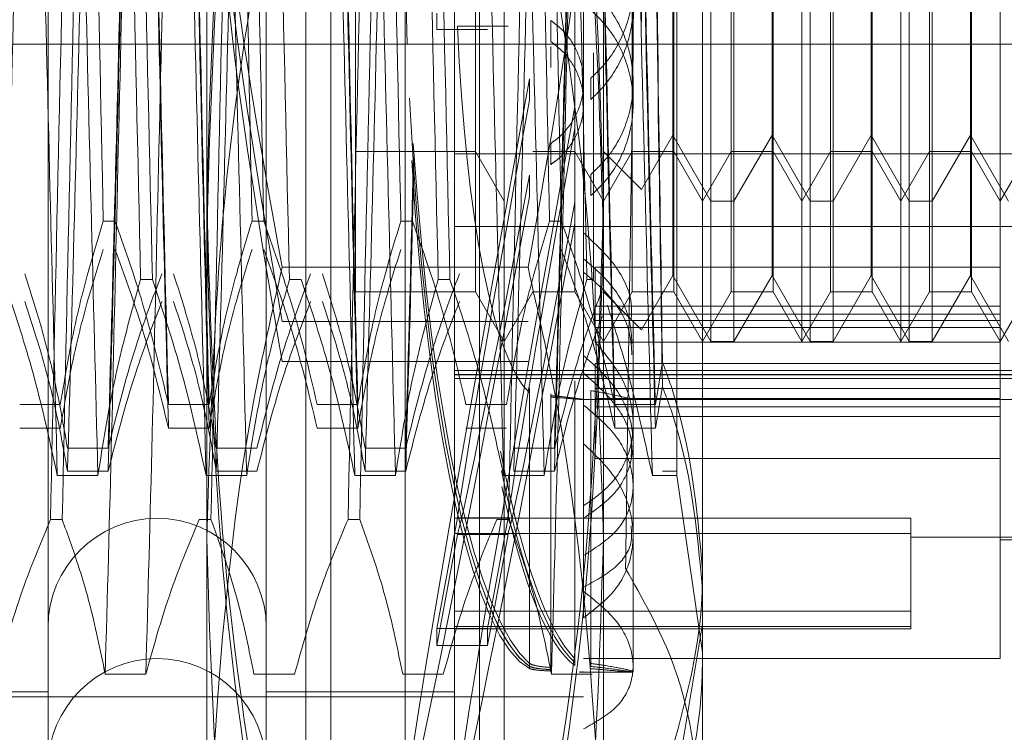
# Model space of a CAD drawing. Units: inches. Extents: x 0 to 23.4, y 0 to 16.5.
# Drawn here: x 11.7 to 11.7, y 5.3 to 5.3 of the extents above; entities that cross this region are included whole.
import ezdxf

# ---------------------------------------------------------------- set-up
doc = ezdxf.new("R2010")
doc.units = ezdxf.units.IN
doc.header["$MEASUREMENT"] = 0
doc.linetypes.add('HIDDEN', pattern=[0.075, 0.05, -0.025])

msp = doc.modelspace()

# ---------------------------------------------------------------- linework, layer by layer
at = {"color": 7, "linetype": 'HIDDEN', "lineweight": 0}
for p, q in [((11.668769, 5.132078), (11.668769, 11.486245)), ((11.677069, 5.132078), (11.677069, 11.486245)), ((11.678514, 5.132078), (11.678514, 11.486245)), ((11.681923, 5.262136), (11.681923, 5.356187)), ((11.677548, 5.282045), (11.677548, 5.352906)), ((11.678642, 5.265417), (11.678642, 5.352906)), ((11.685203, 5.265417), (11.685203, 5.352906)), ((11.686297, 5.352906), (11.686297, 5.282045)), ((11.666175, 5.343938), (11.666175, 5.274488)), ((11.675798, 5.343938), (11.675798, 5.274488)), ((11.68411, 5.343938), (11.68411, 5.274488)), ((11.695046, 5.343145), (11.695046, 5.282316)), ((11.689797, 5.333321), (11.689797, 5.291519)), ((11.673174, 5.272555), (11.673174, 5.33099)), ((11.690672, 5.33099), (11.690672, 5.272555)), ((11.695416, 5.296038), (11.695416, 5.322285)), ((11.696426, 5.322285), (11.696426, 5.310173)), ((11.69942, 5.296038), (11.69942, 5.322285)), ((11.69979, 5.296038), (11.69979, 5.322285)), ((11.7008, 5.322285), (11.7008, 5.310173)), ((11.703795, 5.296038), (11.703795, 5.322285)), ((11.704165, 5.296038), (11.704165, 5.322285)), ((11.705175, 5.322285), (11.705175, 5.310173)), ((11.708169, 5.29931), (11.708169, 5.322285)), ((11.692347, 5.310133), (11.692347, 5.321773)), ((11.679735, 5.320098), (11.679735, 5.298258)), ((11.685034, 5.320098), (11.685034, 5.298258)), ((11.689409, 5.320098), (11.689409, 5.298258)), ((11.691934, 5.298225), (11.691934, 5.320098)), ((11.693783, 5.320098), (11.693783, 5.298258)), ((11.696309, 5.298225), (11.696309, 5.320098)), ((11.698158, 5.320098), (11.698158, 5.298258)), ((11.700683, 5.298225), (11.700683, 5.320098)), ((11.702532, 5.320098), (11.702532, 5.298258)), ((11.705058, 5.298225), (11.705058, 5.320098)), ((11.706907, 5.320098), (11.706907, 5.298258)), ((11.693734, 5.309948), (11.693734, 5.319371)), ((11.698108, 5.309948), (11.698108, 5.319371)), ((11.702483, 5.309948), (11.702483, 5.319371)), ((11.706857, 5.309948), (11.706857, 5.319371)), ((11.693917, 5.290127), (11.693917, 5.31862)), ((11.683331, 5.310522), (11.683331, 5.309809)), ((11.688346, 5.310204), (11.688346, 5.309272)), ((11.683331, 5.309809), (11.685555, 5.309809)), ((11.684238, 5.309946), (11.686463, 5.309946)), ((11.693734, 5.298952), (11.693734, 5.309948)), ((11.696426, 5.310173), (11.696426, 5.296038)), ((11.698108, 5.298952), (11.698108, 5.309948)), ((11.7008, 5.310173), (11.7008, 5.296038)), ((11.702483, 5.298952), (11.702483, 5.309948)), ((11.705175, 5.310173), (11.705175, 5.296038)), ((11.706857, 5.298952), (11.706857, 5.309948)), ((11.708956, 5.309161), (11.656223, 5.309161)), ((11.688346, 5.308119), (11.688346, 5.309051)), ((11.690234, 5.308773), (11.690234, 5.298775)), ((11.687416, 5.307627), (11.687416, 5.306689)), ((11.690123, 5.307658), (11.690123, 5.30672)), ((11.691984, 5.306549), (11.691984, 5.307476)), ((11.689416, 5.305456), (11.689416, 5.306402)), ((11.692347, 5.302739), (11.693734, 5.305141)), ((11.693734, 5.305141), (11.695416, 5.302227)), ((11.696426, 5.302227), (11.698108, 5.305141)), ((11.698108, 5.305141), (11.69979, 5.302227)), ((11.7008, 5.302227), (11.702483, 5.305141)), ((11.702483, 5.305141), (11.704165, 5.302227)), ((11.705175, 5.302227), (11.706857, 5.305141)), ((11.706857, 5.305141), (11.708539, 5.302227)), ((11.688346, 5.303843), (11.688346, 5.304774)), ((11.679735, 5.304414), (11.685034, 5.304414)), ((11.68411, 5.304311), (11.716918, 5.304311)), ((11.685034, 5.304414), (11.686297, 5.302227)), ((11.68756, 5.304414), (11.689409, 5.304414)), ((11.689409, 5.304414), (11.690672, 5.302227)), ((11.690672, 5.302227), (11.691934, 5.304414)), ((11.690672, 5.304414), (11.692347, 5.302739)), ((11.691934, 5.304414), (11.693783, 5.304414)), ((11.693783, 5.304414), (11.695046, 5.302227)), ((11.695046, 5.302227), (11.696309, 5.304414)), ((11.696309, 5.304414), (11.698158, 5.304414)), ((11.698158, 5.304414), (11.69942, 5.302227)), ((11.69942, 5.302227), (11.700683, 5.304414)), ((11.700683, 5.304414), (11.702532, 5.304414)), ((11.702532, 5.304414), (11.703795, 5.302227)), ((11.703795, 5.302227), (11.705058, 5.304414)), ((11.705058, 5.304414), (11.706907, 5.304414)), ((11.706907, 5.304414), (11.708169, 5.302227)), ((11.708169, 5.302227), (11.709432, 5.304414)), ((11.687416, 5.303378), (11.687416, 5.30244)), ((11.690123, 5.303409), (11.690123, 5.302471)), ((11.689416, 5.301242), (11.689416, 5.302188)), ((11.695416, 5.302227), (11.696426, 5.302227)), ((11.69979, 5.302227), (11.7008, 5.302227)), ((11.704165, 5.302227), (11.705175, 5.302227)), ((11.669128, 5.301344), (11.668611, 5.301344)), ((11.67569, 5.301344), (11.675172, 5.301344)), ((11.682251, 5.301344), (11.681734, 5.301344)), ((11.68411, 5.301109), (11.716918, 5.301109)), ((11.688813, 5.301344), (11.688296, 5.301344)), ((11.687346, 5.299309), (11.676499, 5.299309)), ((11.708169, 5.29931), (11.690313, 5.29931)), ((11.690313, 5.29931), (11.690313, 5.296002)), ((11.692347, 5.29655), (11.693734, 5.298952)), ((11.693734, 5.298952), (11.695416, 5.296038)), ((11.696426, 5.296038), (11.698108, 5.298952)), ((11.698108, 5.298952), (11.69979, 5.296038)), ((11.7008, 5.296038), (11.702483, 5.298952)), ((11.702483, 5.298952), (11.704165, 5.296038)), ((11.705175, 5.296038), (11.706857, 5.298952)), ((11.706857, 5.298952), (11.708539, 5.296038)), ((11.708169, 5.296002), (11.708169, 5.29931)), ((11.670778, 5.298775), (11.67026, 5.298775)), ((11.677339, 5.298775), (11.676822, 5.298775)), ((11.683901, 5.298775), (11.683384, 5.298775)), ((11.690234, 5.298775), (11.689945, 5.298775)), ((11.679735, 5.298258), (11.679735, 5.298225)), ((11.679735, 5.298225), (11.685034, 5.298225)), ((11.685034, 5.298258), (11.685034, 5.298225)), ((11.685034, 5.298225), (11.686297, 5.296038)), ((11.686297, 5.296038), (11.68756, 5.298225)), ((11.68756, 5.298225), (11.689409, 5.298225)), ((11.689409, 5.298258), (11.689409, 5.298225)), ((11.689409, 5.298225), (11.690672, 5.296038)), ((11.690672, 5.296038), (11.691934, 5.298225)), ((11.690672, 5.298225), (11.692347, 5.29655)), ((11.691934, 5.298225), (11.693783, 5.298225)), ((11.693783, 5.298258), (11.693783, 5.298225)), ((11.693783, 5.298225), (11.695046, 5.296038)), ((11.695046, 5.296038), (11.696309, 5.298225)), ((11.696309, 5.298225), (11.698158, 5.298225)), ((11.698158, 5.298258), (11.698158, 5.298225)), ((11.698158, 5.298225), (11.69942, 5.296038)), ((11.69942, 5.296038), (11.700683, 5.298225)), ((11.700683, 5.298225), (11.702532, 5.298225)), ((11.702532, 5.298258), (11.702532, 5.298225)), ((11.702532, 5.298225), (11.703795, 5.296038)), ((11.703795, 5.296038), (11.705058, 5.298225)), ((11.705058, 5.298225), (11.706907, 5.298225)), ((11.706907, 5.298258), (11.706907, 5.298225)), ((11.706907, 5.298225), (11.708169, 5.296038)), ((11.708169, 5.296038), (11.709432, 5.298225)), ((11.708169, 5.297588), (11.690313, 5.297588)), ((11.708169, 5.297247), (11.690313, 5.297247)), ((11.687346, 5.296924), (11.676499, 5.296924)), ((11.708169, 5.296962), (11.690313, 5.296962)), ((11.691984, 5.292357), (11.691984, 5.29695)), ((11.708169, 5.296647), (11.690313, 5.296647)), ((11.708169, 5.296002), (11.690313, 5.296002)), ((11.695416, 5.296038), (11.696426, 5.296038)), ((11.69979, 5.296038), (11.7008, 5.296038)), ((11.704165, 5.296038), (11.705175, 5.296038)), ((11.708169, 5.28204), (11.708169, 5.296002)), ((11.687346, 5.295145), (11.676499, 5.295145)), ((11.708169, 5.295057), (11.690313, 5.295057)), ((11.690313, 5.290869), (11.690313, 5.295057)), ((11.692963, 5.293253), (11.693275, 5.295131)), ((11.68411, 5.29476), (11.716918, 5.29476)), ((11.68411, 5.294576), (11.716918, 5.294576)), ((11.68411, 5.294568), (11.716918, 5.294568)), ((11.68411, 5.2944), (11.716918, 5.2944)), ((11.689416, 5.294301), (11.689416, 5.282036)), ((11.689416, 5.294147), (11.689416, 5.281877)), ((11.689416, 5.281871), (11.689416, 5.29414)), ((11.687416, 5.281831), (11.687416, 5.293997)), ((11.687416, 5.281705), (11.687416, 5.293876)), ((11.687416, 5.293871), (11.687416, 5.281699)), ((11.687416, 5.293767), (11.687416, 5.2816)), ((11.688346, 5.293732), (11.688346, 5.281647)), ((11.689416, 5.281738), (11.689416, 5.294003)), ((11.690123, 5.281701), (11.690123, 5.29387)), ((11.690123, 5.293865), (11.690123, 5.281696)), ((11.708169, 5.293965), (11.690313, 5.293965)), ((11.692963, 5.292213), (11.693275, 5.294042)), ((11.664924, 5.293253), (11.666716, 5.293253)), ((11.671486, 5.293253), (11.673278, 5.293253)), ((11.678048, 5.293253), (11.67984, 5.293253)), ((11.684609, 5.293253), (11.686401, 5.293253)), ((11.688346, 5.29365), (11.688346, 5.28156)), ((11.688346, 5.281556), (11.688346, 5.293646)), ((11.688346, 5.281495), (11.688346, 5.293581)), ((11.689724, 5.293478), (11.689754, 5.293478)), ((11.689754, 5.293478), (11.691984, 5.293478)), ((11.689797, 5.293478), (11.716918, 5.293478)), ((11.708169, 5.293519), (11.690313, 5.293519)), ((11.691171, 5.293253), (11.692963, 5.293253)), ((11.691873, 5.293497), (11.691954, 5.293494)), ((11.708169, 5.293145), (11.690313, 5.293145)), ((11.708169, 5.292729), (11.690313, 5.292729)), ((11.664924, 5.292213), (11.666716, 5.292213)), ((11.671486, 5.292213), (11.673278, 5.292213)), ((11.678048, 5.292213), (11.67984, 5.292213)), ((11.684609, 5.292213), (11.686401, 5.292213)), ((11.691171, 5.292213), (11.692963, 5.292213)), ((11.691984, 5.287469), (11.691984, 5.292357)), ((11.689797, 5.291519), (11.689797, 5.288787)), ((11.668828, 5.291323), (11.667036, 5.291323)), ((11.675389, 5.291323), (11.673597, 5.291323)), ((11.681951, 5.291323), (11.680159, 5.291323)), ((11.688513, 5.291323), (11.686721, 5.291323)), ((11.708169, 5.290869), (11.690313, 5.290869)), ((11.668828, 5.290315), (11.667036, 5.290315)), ((11.675389, 5.290315), (11.673597, 5.290315)), ((11.681951, 5.290315), (11.680159, 5.290315)), ((11.688513, 5.290315), (11.686721, 5.290315)), ((11.693917, 5.290315), (11.693282, 5.290315)), ((11.666584, 5.290127), (11.668376, 5.290127)), ((11.673145, 5.290127), (11.674937, 5.290127)), ((11.679707, 5.290127), (11.681499, 5.290127)), ((11.686269, 5.290127), (11.688061, 5.290127)), ((11.69283, 5.290127), (11.693917, 5.290127)), ((11.695046, 5.282316), (11.693917, 5.290127)), ((11.689797, 5.283844), (11.689797, 5.288787)), ((11.666283, 5.28818), (11.666801, 5.28818)), ((11.672845, 5.28818), (11.673362, 5.28818)), ((11.679407, 5.28818), (11.679924, 5.28818)), ((11.683331, 5.283364), (11.684238, 5.288259)), ((11.704232, 5.288243), (11.68411, 5.288243)), ((11.684238, 5.288259), (11.686463, 5.288259)), ((11.685555, 5.283364), (11.686463, 5.288259)), ((11.685968, 5.28818), (11.686486, 5.28818)), ((11.704232, 5.288243), (11.704232, 5.284138)), ((11.684238, 5.287518), (11.683331, 5.282622)), ((11.704232, 5.287569), (11.68411, 5.287569)), ((11.684238, 5.287518), (11.686463, 5.287518)), ((11.686463, 5.287518), (11.685555, 5.282622)), ((11.691984, 5.2817), (11.691984, 5.287469)), ((11.704232, 5.287399), (11.716918, 5.287399)), ((11.708169, 5.287289), (11.716918, 5.287289)), ((11.704232, 5.284138), (11.68411, 5.284138)), ((11.704232, 5.284138), (11.704232, 5.283352)), ((11.683331, 5.283364), (11.685555, 5.283364)), ((11.683331, 5.283364), (11.683331, 5.282622)), ((11.704232, 5.283464), (11.68411, 5.283464)), ((11.68411, 5.283352), (11.704232, 5.283352)), ((11.685555, 5.283364), (11.685555, 5.282622)), ((11.695046, 5.283556), (11.693917, 5.276798)), ((11.683331, 5.282622), (11.685555, 5.282622)), ((11.677548, 5.265417), (11.677548, 5.282045)), ((11.686297, 5.282045), (11.686297, 5.265417)), ((11.689797, 5.28204), (11.708169, 5.28204)), ((11.695046, 5.282316), (11.695046, 5.265854)), ((11.691984, 5.281448), (11.691984, 5.2817)), ((11.670487, 5.281349), (11.668695, 5.281349)), ((11.677049, 5.281349), (11.675257, 5.281349)), ((11.68361, 5.281349), (11.681818, 5.281349)), ((11.690172, 5.281349), (11.68838, 5.281349)), ((11.689623, 5.281448), (11.689753, 5.281448)), ((11.689753, 5.281448), (11.691984, 5.281448)), ((11.62243, 5.280573), (11.666175, 5.280573)), ((11.622868, 5.280355), (11.689797, 5.280355)), ((11.675798, 5.280573), (11.68411, 5.280573))]:
    msp.add_line(p, q, dxfattribs=at)
for centre in [(11.670987, 5.283417), (11.670987, 5.277228)]:
    msp.add_arc(centre, 0.004812, 0, 180, dxfattribs=at)
for centre, major_axis, ratio, start_param, end_param in [((11.688181, 5.31535), (0.000004, 0.033902), 0.184784, 0.1231, 1.75409), ((11.688181, 5.31535), (0.000117, 0.021872), 0.184707, 1.821452, 2.979987), ((11.688181, 5.309161), (0.006247, 0.033902), 0.013773, 1.618625, 4.515352), ((11.688181, 5.31535), (0.000004, 0.033902), 0.184784, 1.826719, 3.019827), ((11.690405, 5.309161), (0.006247, 0.033902), 0.013773, 1.654821, 4.479156), ((11.688181, 5.309161), (0.00403, 0.021872), 0.013773, 1.686639, 2.845174), ((11.690405, 5.309161), (0.00403, 0.021872), 0.013773, 1.743552, 2.845174), ((11.688181, 5.31535), (-0.000181, 0.033902), 0.184707, 1.887336, 2.990319), ((11.688181, 5.31535), (0.000181, 0.033902), 0.184707, 1.912308, 3.048001), ((11.688181, 5.309161), (0.00403, 0.021872), 0.013773, 3.288803, 4.447339), ((11.690405, 5.309161), (0.00403, 0.021872), 0.013773, 3.288803, 4.390425), ((11.690405, 5.31535), (-0.000181, 0.033902), 0.184707, 2.362702, 2.954123), ((11.690405, 5.31535), (0.000004, 0.033902), 0.184784, 2.401046, 2.983631), ((11.690405, 5.31535), (0.000181, 0.033902), 0.184707, 2.432701, 3.011804), ((11.688181, 5.31535), (-0.000004, 0.033902), 0.184784, 2.625102, 3.018492)]:
    msp.add_ellipse(centre, major_axis=major_axis, ratio=ratio, start_param=start_param, end_param=end_param, dxfattribs=at)
for points, knots in [([(11.671486, 5.293253), (11.671391, 5.297), (11.6712, 5.304465), (11.67093, 5.316985), (11.670618, 5.329454), (11.670417, 5.336745), (11.670317, 5.340386)], [0, 0, 0, 0, 0.2488732, 0.495939, 0.74825, 1, 1, 1, 1]), ([(11.673278, 5.293253), (11.673183, 5.297), (11.672992, 5.304465), (11.672722, 5.316985), (11.67241, 5.329454), (11.672209, 5.336745), (11.672109, 5.340386)], [0, 0, 0, 0, 0.248873, 0.495939, 0.74825, 1, 1, 1, 1]), ([(11.67984, 5.293253), (11.679744, 5.297), (11.679554, 5.304465), (11.679283, 5.316985), (11.678972, 5.329454), (11.678771, 5.336745), (11.67867, 5.340386)], [0, 0, 0, 0, 0.248873, 0.495939, 0.74825, 1, 1, 1, 1]), ([(11.691171, 5.293253), (11.691076, 5.297), (11.690885, 5.304465), (11.690615, 5.316985), (11.690303, 5.329454), (11.690102, 5.336745), (11.690002, 5.340386)], [0, 0, 0, 0, 0.248873, 0.495939, 0.74825, 1, 1, 1, 1]), ([(11.692963, 5.293253), (11.692868, 5.297), (11.692677, 5.304465), (11.692407, 5.316985), (11.692095, 5.329454), (11.691894, 5.336745), (11.691794, 5.340386)], [0, 0, 0, 0, 0.248873, 0.495939, 0.74825, 1, 1, 1, 1]), ([(11.671486, 5.292213), (11.671391, 5.29591), (11.6712, 5.303277), (11.67093, 5.315763), (11.670618, 5.328281), (11.670417, 5.335682), (11.670317, 5.339378)], [0, 0, 0, 0, 0.248873, 0.495939, 0.74825, 1, 1, 1, 1]), ([(11.673278, 5.292213), (11.673183, 5.29591), (11.672992, 5.303277), (11.672722, 5.315763), (11.67241, 5.328281), (11.672209, 5.335682), (11.672109, 5.339378)], [0, 0, 0, 0, 0.248873, 0.495939, 0.74825, 1, 1, 1, 1]), ([(11.67984, 5.292213), (11.679744, 5.29591), (11.679554, 5.303277), (11.679283, 5.315763), (11.678972, 5.328281), (11.678771, 5.335682), (11.67867, 5.339378)], [0, 0, 0, 0, 0.248873, 0.495939, 0.74825, 1, 1, 1, 1]), ([(11.691171, 5.292213), (11.691076, 5.29591), (11.690885, 5.303277), (11.690615, 5.315763), (11.690303, 5.328281), (11.690102, 5.335682), (11.690002, 5.339378)], [0, 0, 0, 0, 0.248873, 0.495939, 0.74825, 1, 1, 1, 1]), ([(11.692963, 5.292213), (11.692868, 5.29591), (11.692677, 5.303277), (11.692407, 5.315763), (11.692095, 5.328281), (11.691894, 5.335682), (11.691794, 5.339378)], [0, 0, 0, 0, 0.248873, 0.495939, 0.74825, 1, 1, 1, 1]), ([(11.669997, 5.338488), (11.669902, 5.334791), (11.669712, 5.327424), (11.669441, 5.314938), (11.669129, 5.30242), (11.668928, 5.295019), (11.668828, 5.291323)], [0, 0, 0, 0, 0.248873, 0.495939, 0.74825, 1, 1, 1, 1]), ([(11.689682, 5.338488), (11.689587, 5.334791), (11.689397, 5.327424), (11.689126, 5.314938), (11.688814, 5.30242), (11.688613, 5.295019), (11.688513, 5.291323)], [0, 0, 0, 0, 0.248873, 0.495939, 0.74825, 1, 1, 1, 1]), ([(11.668205, 5.337447), (11.66811, 5.333701), (11.66792, 5.326235), (11.667649, 5.313715), (11.667337, 5.301247), (11.667136, 5.293956), (11.667036, 5.290315)], [0, 0, 0, 0, 0.248873, 0.495939, 0.74825, 1, 1, 1, 1]), ([(11.669997, 5.337447), (11.669902, 5.333701), (11.669712, 5.326235), (11.669441, 5.313715), (11.669129, 5.301247), (11.668928, 5.293956), (11.668828, 5.290315)], [0, 0, 0, 0, 0.248873, 0.495939, 0.74825, 1, 1, 1, 1]), ([(11.674767, 5.337447), (11.674671, 5.333701), (11.674481, 5.326235), (11.674211, 5.313715), (11.673899, 5.301247), (11.673698, 5.293956), (11.673597, 5.290315)], [0, 0, 0, 0, 0.248873, 0.495939, 0.74825, 1, 1, 1, 1]), ([(11.681328, 5.337447), (11.681233, 5.333701), (11.681043, 5.326235), (11.680772, 5.313715), (11.680461, 5.301247), (11.68026, 5.293956), (11.680159, 5.290315)], [0, 0, 0, 0, 0.2488732, 0.495939, 0.74825, 1, 1, 1, 1]), ([(11.68789, 5.337447), (11.687795, 5.333701), (11.687605, 5.326235), (11.687334, 5.313715), (11.687022, 5.301247), (11.686821, 5.293956), (11.686721, 5.290315)], [0, 0, 0, 0, 0.248873, 0.495939, 0.74825, 1, 1, 1, 1]), ([(11.689682, 5.337447), (11.689587, 5.333701), (11.689397, 5.326235), (11.689126, 5.313715), (11.688814, 5.301247), (11.688613, 5.293956), (11.688513, 5.290315)], [0, 0, 0, 0, 0.248873, 0.495939, 0.74825, 1, 1, 1, 1]), ([(11.693275, 5.295131), (11.693219, 5.298822), (11.693092, 5.307168), (11.692892, 5.321635), (11.692726, 5.331944), (11.692644, 5.336842), (11.692638, 5.337203)], [0, 0, 0, 0, 0.274486, 0.6206731, 0.9719945, 1, 1, 1, 1]), ([(11.666584, 5.290127), (11.666483, 5.294046), (11.666282, 5.301892), (11.66597, 5.314518), (11.6657, 5.326718), (11.66551, 5.333547), (11.665414, 5.336974)], [0, 0, 0, 0, 0.25175, 0.504061, 0.7511268, 1, 1, 1, 1]), ([(11.668376, 5.290127), (11.668275, 5.294046), (11.668074, 5.301892), (11.667762, 5.314518), (11.667492, 5.326718), (11.667302, 5.333547), (11.667206, 5.336974)], [0, 0, 0, 0, 0.25175, 0.504061, 0.751127, 1, 1, 1, 1]), ([(11.673145, 5.290127), (11.673045, 5.294046), (11.672844, 5.301892), (11.672532, 5.314518), (11.672261, 5.326718), (11.672071, 5.333547), (11.671976, 5.336974)], [0, 0, 0, 0, 0.25175, 0.504061, 0.751127, 1, 1, 1, 1]), ([(11.674937, 5.290127), (11.674837, 5.294046), (11.674636, 5.301892), (11.674324, 5.314518), (11.674053, 5.326718), (11.673863, 5.333547), (11.673768, 5.336974)], [0, 0, 0, 0, 0.25175, 0.504061, 0.751127, 1, 1, 1, 1]), ([(11.679707, 5.290127), (11.679607, 5.294046), (11.679406, 5.301892), (11.679094, 5.314518), (11.678823, 5.326718), (11.678633, 5.333547), (11.678538, 5.336974)], [0, 0, 0, 0, 0.25175, 0.504061, 0.7511268, 1, 1, 1, 1]), ([(11.681499, 5.290127), (11.681399, 5.294046), (11.681197, 5.301892), (11.680886, 5.314518), (11.680615, 5.326718), (11.680425, 5.333547), (11.68033, 5.336974)], [0, 0, 0, 0, 0.25175, 0.504061, 0.751127, 1, 1, 1, 1]), ([(11.686269, 5.290127), (11.686168, 5.294046), (11.685967, 5.301892), (11.685655, 5.314518), (11.685385, 5.326718), (11.685195, 5.333547), (11.685099, 5.336974)], [0, 0, 0, 0, 0.25175, 0.504061, 0.751127, 1, 1, 1, 1]), ([(11.688061, 5.290127), (11.68796, 5.294046), (11.687759, 5.301892), (11.687447, 5.314518), (11.687177, 5.326718), (11.686987, 5.333547), (11.686891, 5.336974)], [0, 0, 0, 0, 0.25175, 0.504061, 0.751127, 1, 1, 1, 1]), ([(11.69283, 5.290127), (11.69273, 5.294046), (11.692529, 5.301892), (11.692217, 5.314518), (11.691947, 5.326718), (11.691756, 5.333547), (11.691661, 5.336974)], [0, 0, 0, 0, 0.25175, 0.504061, 0.751127, 1, 1, 1, 1]), ([(11.693275, 5.294042), (11.693219, 5.297689), (11.693092, 5.305936), (11.692892, 5.320385), (11.692726, 5.330771), (11.692644, 5.335736), (11.692638, 5.336103)], [0, 0, 0, 0, 0.274486, 0.620673, 0.971994, 1, 1, 1, 1]), ([(11.673174, 5.302303), (11.673338, 5.307857), (11.673668, 5.319016), (11.675552, 5.330026), (11.676499, 5.335556)], [0, 0, 0, 0, 0.497781, 1, 1, 1, 1]), ([(11.687346, 5.335556), (11.688286, 5.330072), (11.690172, 5.319061), (11.690505, 5.307903), (11.690672, 5.302303)], [0, 0, 0, 0, 0.498113, 1, 1, 1, 1]), ([(11.673174, 5.300741), (11.673338, 5.306259), (11.673668, 5.317344), (11.675552, 5.328283), (11.676499, 5.333776)], [0, 0, 0, 0, 0.497781, 1, 1, 1, 1]), ([(11.687346, 5.333776), (11.688286, 5.328328), (11.690172, 5.31739), (11.690505, 5.306304), (11.690672, 5.300741)], [0, 0, 0, 0, 0.498113, 1, 1, 1, 1]), ([(11.667915, 5.332903), (11.668039, 5.327622), (11.668286, 5.3172), (11.668503, 5.306582), (11.668611, 5.301344)], [0, 0, 0, 0, 0.50677, 1, 1, 1, 1]), ([(11.674476, 5.332903), (11.674601, 5.327622), (11.674847, 5.3172), (11.675065, 5.306582), (11.675172, 5.301344)], [0, 0, 0, 0, 0.50677, 1, 1, 1, 1]), ([(11.67569, 5.301344), (11.675582, 5.306582), (11.675365, 5.3172), (11.675118, 5.327622), (11.674993, 5.332903)], [0, 0, 0, 0, 0.4932297, 1, 1, 1, 1]), ([(11.681038, 5.332903), (11.681163, 5.327622), (11.681409, 5.3172), (11.681627, 5.306582), (11.681734, 5.301344)], [0, 0, 0, 0, 0.50677, 1, 1, 1, 1]), ([(11.6876, 5.332903), (11.687724, 5.327622), (11.687971, 5.3172), (11.688188, 5.306582), (11.688296, 5.301344)], [0, 0, 0, 0, 0.5067703, 1, 1, 1, 1]), ([(11.688813, 5.301344), (11.688706, 5.306582), (11.688488, 5.3172), (11.688242, 5.327622), (11.688117, 5.332903)], [0, 0, 0, 0, 0.4932297, 1, 1, 1, 1]), ([(11.676499, 5.299309), (11.675559, 5.304534), (11.673673, 5.315024), (11.673341, 5.325655), (11.673174, 5.33099)], [0, 0, 0, 0, 0.498113, 1, 1, 1, 1]), ([(11.690672, 5.33099), (11.690507, 5.325698), (11.690178, 5.315068), (11.688293, 5.304578), (11.687346, 5.299309)], [0, 0, 0, 0, 0.497781, 1, 1, 1, 1]), ([(11.669564, 5.330143), (11.669672, 5.325142), (11.669889, 5.315004), (11.670136, 5.304234), (11.67026, 5.298775)], [0, 0, 0, 0, 0.4932297, 1, 1, 1, 1]), ([(11.670778, 5.298775), (11.670653, 5.304234), (11.670406, 5.315004), (11.670189, 5.325142), (11.670081, 5.330143)], [0, 0, 0, 0, 0.50677, 1, 1, 1, 1]), ([(11.673174, 5.32996), (11.673338, 5.324442), (11.673668, 5.313357), (11.675552, 5.302418), (11.676499, 5.296924)], [0, 0, 0, 0, 0.497781, 1, 1, 1, 1]), ([(11.676126, 5.330143), (11.676233, 5.325142), (11.676451, 5.315004), (11.676697, 5.304234), (11.676822, 5.298775)], [0, 0, 0, 0, 0.49323, 1, 1, 1, 1]), ([(11.682688, 5.330143), (11.682795, 5.325142), (11.683013, 5.315004), (11.683259, 5.304234), (11.683384, 5.298775)], [0, 0, 0, 0, 0.49323, 1, 1, 1, 1]), ([(11.683901, 5.298775), (11.683776, 5.304234), (11.68353, 5.315004), (11.683312, 5.325142), (11.683205, 5.330143)], [0, 0, 0, 0, 0.50677, 1, 1, 1, 1]), ([(11.689249, 5.330143), (11.689357, 5.325142), (11.689574, 5.315004), (11.689821, 5.304234), (11.689945, 5.298775)], [0, 0, 0, 0, 0.49323, 1, 1, 1, 1]), ([(11.665095, 5.328196), (11.664994, 5.324277), (11.664793, 5.316431), (11.664481, 5.303805), (11.664211, 5.291605), (11.664021, 5.284776), (11.663925, 5.281349)], [0, 0, 0, 0, 0.25175, 0.504061, 0.751127, 1, 1, 1, 1]), ([(11.669864, 5.328196), (11.669764, 5.324277), (11.669563, 5.316431), (11.669251, 5.303805), (11.668981, 5.291605), (11.668791, 5.284776), (11.668695, 5.281349)], [0, 0, 0, 0, 0.25175, 0.504061, 0.751127, 1, 1, 1, 1]), ([(11.671656, 5.328196), (11.671556, 5.324277), (11.671355, 5.316431), (11.671043, 5.303805), (11.670773, 5.291605), (11.670582, 5.284776), (11.670487, 5.281349)], [0, 0, 0, 0, 0.25175, 0.504061, 0.751127, 1, 1, 1, 1]), ([(11.673174, 5.328398), (11.673338, 5.322843), (11.673668, 5.311685), (11.675552, 5.300675), (11.676499, 5.295145)], [0, 0, 0, 0, 0.497781, 1, 1, 1, 1]), ([(11.68955, 5.328196), (11.689449, 5.324277), (11.689248, 5.316431), (11.688936, 5.303805), (11.688666, 5.291605), (11.688476, 5.284776), (11.68838, 5.281349)], [0, 0, 0, 0, 0.25175, 0.504061, 0.751127, 1, 1, 1, 1]), ([(11.692198, 5.323482), (11.692129, 5.318967), (11.691981, 5.309394), (11.691795, 5.296226), (11.691687, 5.288784), (11.691647, 5.286021)], [0, 0, 0, 0, 0.359574, 0.76226, 1, 1, 1, 1]), ([(11.666283, 5.28818), (11.666391, 5.293181), (11.666608, 5.303319), (11.666855, 5.314089), (11.66698, 5.319548)], [0, 0, 0, 0, 0.49323, 1, 1, 1, 1]), ([(11.667497, 5.319548), (11.667372, 5.314089), (11.667126, 5.303319), (11.666908, 5.293181), (11.666801, 5.28818)], [0, 0, 0, 0, 0.50677, 1, 1, 1, 1]), ([(11.674058, 5.319548), (11.673934, 5.314089), (11.673687, 5.303319), (11.67347, 5.293181), (11.673362, 5.28818)], [0, 0, 0, 0, 0.50677, 1, 1, 1, 1]), ([(11.679407, 5.28818), (11.679514, 5.293181), (11.679732, 5.303319), (11.679978, 5.314089), (11.680103, 5.319548)], [0, 0, 0, 0, 0.49323, 1, 1, 1, 1]), ([(11.68062, 5.319548), (11.680495, 5.314089), (11.680249, 5.303319), (11.680031, 5.293181), (11.679924, 5.28818)], [0, 0, 0, 0, 0.50677, 1, 1, 1, 1]), ([(11.687182, 5.319548), (11.687057, 5.314089), (11.686811, 5.303319), (11.686593, 5.293181), (11.686486, 5.28818)], [0, 0, 0, 0, 0.50677, 1, 1, 1, 1]), ([(11.676499, 5.319014), (11.675559, 5.313789), (11.673673, 5.303299), (11.673341, 5.292668), (11.673174, 5.287333)], [0, 0, 0, 0, 0.498113, 1, 1, 1, 1]), ([(11.690672, 5.287333), (11.690507, 5.292625), (11.690178, 5.303255), (11.688293, 5.313745), (11.687346, 5.319014)], [0, 0, 0, 0, 0.497781, 1, 1, 1, 1]), ([(11.690123, 5.315852), (11.690394, 5.315585), (11.691101, 5.31489), (11.691831, 5.313427), (11.692086, 5.311589), (11.691709, 5.309773), (11.69095, 5.308458), (11.690319, 5.307847), (11.690123, 5.307658)], [0, 0, 0, 0, 0.123598, 0.322519, 0.520416, 0.716178, 0.912162, 1, 1, 1, 1]), ([(11.690123, 5.314914), (11.690395, 5.314648), (11.691105, 5.313954), (11.691834, 5.312492), (11.692084, 5.310658), (11.691711, 5.308859), (11.690963, 5.30754), (11.69033, 5.306922), (11.690123, 5.30672)], [0, 0, 0, 0, 0.124389, 0.324289, 0.521642, 0.714016, 0.906913, 1, 1, 1, 1]), ([(11.690123, 5.303409), (11.690395, 5.303675), (11.691105, 5.304369), (11.691834, 5.305831), (11.692084, 5.307665), (11.691711, 5.309464), (11.690963, 5.310783), (11.69033, 5.311401), (11.690123, 5.311603)], [0, 0, 0, 0, 0.124389, 0.324289, 0.521642, 0.714016, 0.906913, 1, 1, 1, 1]), ([(11.690123, 5.302471), (11.690394, 5.302737), (11.691101, 5.303432), (11.691802, 5.30484), (11.692079, 5.306605), (11.691774, 5.308373), (11.69103, 5.309772), (11.69036, 5.310432), (11.690123, 5.310665)], [0, 0, 0, 0, 0.123575, 0.32246, 0.500065, 0.696509, 0.892892, 1, 1, 1, 1]), ([(11.688346, 5.304774), (11.688423, 5.304828), (11.688798, 5.305092), (11.689356, 5.305724), (11.68978, 5.306753), (11.689836, 5.30787), (11.689519, 5.308935), (11.688972, 5.309726), (11.688514, 5.310076), (11.688346, 5.310204)], [0, 0, 0, 0, 0.043901, 0.216288, 0.389124, 0.560617, 0.73078, 0.901654, 1, 1, 1, 1]), ([(11.688346, 5.303843), (11.688422, 5.303896), (11.688798, 5.304161), (11.689355, 5.304794), (11.68978, 5.305825), (11.689836, 5.306943), (11.689518, 5.308012), (11.688967, 5.3088), (11.688511, 5.309147), (11.688346, 5.309272)], [0, 0, 0, 0, 0.043803, 0.2161, 0.388586, 0.560514, 0.731881, 0.90355, 1, 1, 1, 1]), ([(11.682292, 5.304206), (11.68228, 5.303689), (11.682165, 5.29904), (11.682052, 5.294954), (11.681951, 5.291323)], [0, 0, 0, 0, 0.111283, 1, 1, 1, 1]), ([(11.682315, 5.303958), (11.682295, 5.303135), (11.682173, 5.298187), (11.682052, 5.293894), (11.681951, 5.290315)], [0, 0, 0, 0, 0.166295, 1, 1, 1, 1]), ([(11.676499, 5.26905), (11.675559, 5.274534), (11.673673, 5.285545), (11.673341, 5.296703), (11.673174, 5.302303)], [0, 0, 0, 0, 0.498113, 1, 1, 1, 1]), ([(11.690672, 5.302303), (11.690507, 5.296749), (11.690178, 5.28559), (11.688293, 5.27458), (11.687346, 5.26905)], [0, 0, 0, 0, 0.497781, 1, 1, 1, 1]), ([(11.666716, 5.293253), (11.666932, 5.294525), (11.667256, 5.296433), (11.667936, 5.299126), (11.668369, 5.300548), (11.668611, 5.301344)], [0, 0, 0, 0, 0.468023, 0.701942, 1, 1, 1, 1]), ([(11.669128, 5.301344), (11.669529, 5.300214), (11.670476, 5.297542), (11.671117, 5.294822), (11.671486, 5.293253)], [0, 0, 0, 0, 0.423331, 1, 1, 1, 1]), ([(11.673278, 5.293253), (11.673494, 5.294525), (11.673818, 5.296433), (11.674498, 5.299126), (11.67493, 5.300548), (11.675172, 5.301344)], [0, 0, 0, 0, 0.468023, 0.701942, 1, 1, 1, 1]), ([(11.67569, 5.301344), (11.676091, 5.300214), (11.677038, 5.297542), (11.677678, 5.294822), (11.678048, 5.293253)], [0, 0, 0, 0, 0.4233308, 1, 1, 1, 1]), ([(11.67984, 5.293253), (11.680056, 5.294525), (11.68038, 5.296433), (11.68106, 5.299126), (11.681492, 5.300548), (11.681734, 5.301344)], [0, 0, 0, 0, 0.468023, 0.701942, 1, 1, 1, 1]), ([(11.682251, 5.301344), (11.682652, 5.300214), (11.683599, 5.297542), (11.68424, 5.294822), (11.684609, 5.293253)], [0, 0, 0, 0, 0.423331, 1, 1, 1, 1]), ([(11.686401, 5.293253), (11.686617, 5.294525), (11.686941, 5.296433), (11.687621, 5.299126), (11.688054, 5.300548), (11.688296, 5.301344)], [0, 0, 0, 0, 0.468023, 0.701942, 1, 1, 1, 1]), ([(11.688813, 5.301344), (11.689214, 5.300214), (11.690161, 5.297542), (11.690802, 5.294822), (11.691171, 5.293253)], [0, 0, 0, 0, 0.423331, 1, 1, 1, 1]), ([(11.676499, 5.267705), (11.675559, 5.273154), (11.673673, 5.284092), (11.673341, 5.295177), (11.673174, 5.300741)], [0, 0, 0, 0, 0.498113, 1, 1, 1, 1]), ([(11.690672, 5.300741), (11.690507, 5.295223), (11.690178, 5.284137), (11.688293, 5.273199), (11.687346, 5.267705)], [0, 0, 0, 0, 0.497781, 1, 1, 1, 1]), ([(11.689797, 5.300828), (11.69029, 5.300367), (11.691278, 5.299445), (11.691962, 5.298013), (11.69191, 5.297212), (11.691893, 5.29695)], [0, 0, 0, 0, 0.401989, 0.80423, 1, 1, 1, 1]), ([(11.666716, 5.292213), (11.666932, 5.293452), (11.667256, 5.295311), (11.667936, 5.297935), (11.668369, 5.299321), (11.668611, 5.300097)], [0, 0, 0, 0, 0.4680233, 0.7019418, 1, 1, 1, 1]), ([(11.669128, 5.300097), (11.669529, 5.298995), (11.670476, 5.296392), (11.671117, 5.293741), (11.671486, 5.292213)], [0, 0, 0, 0, 0.423331, 1, 1, 1, 1]), ([(11.673278, 5.292213), (11.673494, 5.293452), (11.673818, 5.295311), (11.674498, 5.297935), (11.67493, 5.299321), (11.675172, 5.300097)], [0, 0, 0, 0, 0.468023, 0.701942, 1, 1, 1, 1]), ([(11.67569, 5.300097), (11.676091, 5.298995), (11.677038, 5.296392), (11.677678, 5.293741), (11.678048, 5.292213)], [0, 0, 0, 0, 0.423331, 1, 1, 1, 1]), ([(11.67984, 5.292213), (11.680056, 5.293452), (11.68038, 5.295311), (11.68106, 5.297935), (11.681492, 5.299321), (11.681734, 5.300097)], [0, 0, 0, 0, 0.4680233, 0.7019418, 1, 1, 1, 1]), ([(11.688813, 5.300097), (11.689214, 5.298995), (11.690161, 5.296392), (11.690802, 5.293741), (11.691171, 5.292213)], [0, 0, 0, 0, 0.4233308, 1, 1, 1, 1]), ([(11.691932, 5.295952), (11.691905, 5.296375), (11.691844, 5.297306), (11.69102, 5.29864), (11.690162, 5.299372), (11.689797, 5.299683)], [0, 0, 0, 0, 0.323308, 0.712286, 1, 1, 1, 1]), ([(11.667036, 5.291323), (11.66682, 5.292533), (11.666496, 5.294348), (11.66582, 5.296911), (11.665391, 5.298264), (11.665151, 5.299023)], [0, 0, 0, 0, 0.467931, 0.701808, 1, 1, 1, 1]), ([(11.671195, 5.299023), (11.670792, 5.297948), (11.669839, 5.295407), (11.669198, 5.292817), (11.668828, 5.291323)], [0, 0, 0, 0, 0.422793, 1, 1, 1, 1]), ([(11.673597, 5.291323), (11.673381, 5.292533), (11.673057, 5.294348), (11.672382, 5.296911), (11.671953, 5.298264), (11.671713, 5.299023)], [0, 0, 0, 0, 0.467931, 0.701808, 1, 1, 1, 1]), ([(11.673174, 5.272555), (11.673568, 5.279524), (11.674075, 5.2885), (11.676056, 5.297335), (11.676499, 5.299309)], [0, 0, 0, 0, 0.776503, 1, 1, 1, 1]), ([(11.677757, 5.299023), (11.677354, 5.297948), (11.6764, 5.295407), (11.675759, 5.292817), (11.675389, 5.291323)], [0, 0, 0, 0, 0.422793, 1, 1, 1, 1]), ([(11.680159, 5.291323), (11.679943, 5.292533), (11.679619, 5.294348), (11.678944, 5.296911), (11.678515, 5.298264), (11.678274, 5.299023)], [0, 0, 0, 0, 0.467931, 0.701808, 1, 1, 1, 1]), ([(11.684319, 5.299023), (11.683916, 5.297948), (11.682962, 5.295407), (11.682321, 5.292817), (11.681951, 5.291323)], [0, 0, 0, 0, 0.422793, 1, 1, 1, 1]), ([(11.687346, 5.299309), (11.687789, 5.297335), (11.68977, 5.2885), (11.690278, 5.279524), (11.690672, 5.272555)], [0, 0, 0, 0, 0.223497, 1, 1, 1, 1]), ([(11.691932, 5.295444), (11.691905, 5.295855), (11.691844, 5.296761), (11.69102, 5.298065), (11.690162, 5.298781), (11.689797, 5.299086)], [0, 0, 0, 0, 0.323308, 0.712286, 1, 1, 1, 1]), ([(11.664216, 5.298775), (11.664619, 5.297568), (11.665573, 5.294714), (11.666214, 5.291806), (11.666584, 5.290127)], [0, 0, 0, 0, 0.422793, 1, 1, 1, 1]), ([(11.668376, 5.290127), (11.668592, 5.291486), (11.668916, 5.293524), (11.669591, 5.296403), (11.67002, 5.297923), (11.67026, 5.298775)], [0, 0, 0, 0, 0.467931, 0.701808, 1, 1, 1, 1]), ([(11.670778, 5.298775), (11.671181, 5.297568), (11.672134, 5.294714), (11.672775, 5.291806), (11.673145, 5.290127)], [0, 0, 0, 0, 0.422793, 1, 1, 1, 1]), ([(11.674937, 5.290127), (11.675153, 5.291486), (11.675477, 5.293524), (11.676153, 5.296403), (11.676582, 5.297923), (11.676822, 5.298775)], [0, 0, 0, 0, 0.4679313, 0.7018078, 1, 1, 1, 1]), ([(11.677339, 5.298775), (11.677742, 5.297568), (11.678696, 5.294714), (11.679337, 5.291806), (11.679707, 5.290127)], [0, 0, 0, 0, 0.422793, 1, 1, 1, 1]), ([(11.681499, 5.290127), (11.681715, 5.291486), (11.682039, 5.293524), (11.682714, 5.296403), (11.683143, 5.297923), (11.683384, 5.298775)], [0, 0, 0, 0, 0.467931, 0.701808, 1, 1, 1, 1]), ([(11.683901, 5.298775), (11.684304, 5.297568), (11.685258, 5.294714), (11.685899, 5.291806), (11.686269, 5.290127)], [0, 0, 0, 0, 0.422793, 1, 1, 1, 1]), ([(11.688061, 5.290127), (11.688277, 5.291486), (11.688601, 5.293524), (11.689276, 5.296403), (11.689705, 5.297923), (11.689945, 5.298775)], [0, 0, 0, 0, 0.467931, 0.701808, 1, 1, 1, 1]), ([(11.690632, 5.298374), (11.690306, 5.297479), (11.689457, 5.29515), (11.688872, 5.292781), (11.688513, 5.291323)], [0, 0, 0, 0, 0.384229, 1, 1, 1, 1]), ([(11.667036, 5.290315), (11.66682, 5.29149), (11.666496, 5.293254), (11.66582, 5.295745), (11.665391, 5.29706), (11.665151, 5.297797)], [0, 0, 0, 0, 0.467931, 0.701808, 1, 1, 1, 1]), ([(11.671195, 5.297797), (11.670792, 5.296753), (11.669839, 5.294283), (11.669198, 5.291767), (11.668828, 5.290315)], [0, 0, 0, 0, 0.422793, 1, 1, 1, 1]), ([(11.673597, 5.290315), (11.673381, 5.29149), (11.673057, 5.293254), (11.672382, 5.295745), (11.671953, 5.29706), (11.671713, 5.297797)], [0, 0, 0, 0, 0.467931, 0.701808, 1, 1, 1, 1]), ([(11.677757, 5.297797), (11.677354, 5.296753), (11.6764, 5.294283), (11.675759, 5.291767), (11.675389, 5.290315)], [0, 0, 0, 0, 0.422793, 1, 1, 1, 1]), ([(11.680159, 5.290315), (11.679943, 5.29149), (11.679619, 5.293254), (11.678944, 5.295745), (11.678515, 5.29706), (11.678274, 5.297797)], [0, 0, 0, 0, 0.4679313, 0.7018078, 1, 1, 1, 1]), ([(11.684319, 5.297797), (11.683916, 5.296753), (11.682962, 5.294283), (11.682321, 5.291767), (11.681951, 5.290315)], [0, 0, 0, 0, 0.422793, 1, 1, 1, 1]), ([(11.690845, 5.297643), (11.691111, 5.296812), (11.691906, 5.294329), (11.692461, 5.291806), (11.69283, 5.290127)], [0, 0, 0, 0, 0.33473, 1, 1, 1, 1]), ([(11.690632, 5.297167), (11.690306, 5.296297), (11.689457, 5.294034), (11.688872, 5.291732), (11.688513, 5.290315)], [0, 0, 0, 0, 0.384229, 1, 1, 1, 1]), ([(11.690313, 5.296002), (11.690748, 5.295483), (11.691618, 5.294445), (11.69209, 5.292642), (11.691854, 5.290964), (11.691028, 5.289648), (11.690164, 5.289044), (11.689797, 5.288787)], [0, 0, 0, 0, 0.213659, 0.427479, 0.637338, 0.845805, 1, 1, 1, 1]), ([(11.689797, 5.288232), (11.690298, 5.288584), (11.6913, 5.289288), (11.692012, 5.290775), (11.692008, 5.292402), (11.691298, 5.294067), (11.690302, 5.29496), (11.689797, 5.295413)], [0, 0, 0, 0, 0.200816, 0.4017072, 0.6004612, 0.7972712, 1, 1, 1, 1]), ([(11.695046, 5.285946), (11.694794, 5.288685), (11.694508, 5.29179), (11.693405, 5.294779), (11.693275, 5.295131)], [0, 0, 0, 0, 0.882378, 1, 1, 1, 1]), ([(11.691892, 5.290911), (11.691909, 5.291173), (11.691958, 5.29195), (11.691277, 5.293322), (11.690295, 5.294195), (11.689797, 5.294638)], [0, 0, 0, 0, 0.2009465, 0.5945547, 1, 1, 1, 1]), ([(11.690123, 5.293865), (11.690394, 5.293816), (11.691099, 5.29369), (11.691837, 5.293514), (11.691915, 5.293495), (11.691951, 5.293486)], [0, 0, 0, 0, 0.249706, 0.650997, 1, 1, 1, 1]), ([(11.695046, 5.285092), (11.694794, 5.287761), (11.694508, 5.290787), (11.693405, 5.2937), (11.693275, 5.294042)], [0, 0, 0, 0, 0.882378, 1, 1, 1, 1]), ([(11.688346, 5.293646), (11.688423, 5.29364), (11.688798, 5.293607), (11.689346, 5.293543), (11.689759, 5.293483), (11.689755, 5.293484), (11.689754, 5.293485)], [0, 0, 0, 0, 0.0882432, 0.4347469, 0.7821547, 1, 1, 1, 1]), ([(11.688346, 5.293581), (11.688423, 5.293576), (11.688798, 5.29355), (11.689346, 5.293503), (11.68976, 5.293469), (11.689756, 5.293486), (11.689754, 5.293493)], [0, 0, 0, 0, 0.087798, 0.432554, 0.77821, 1, 1, 1, 1]), ([(11.689797, 5.293231), (11.690298, 5.292809), (11.6913, 5.291965), (11.692012, 5.290403), (11.692008, 5.288899), (11.691298, 5.287545), (11.690302, 5.286911), (11.689797, 5.286589)], [0, 0, 0, 0, 0.200816, 0.401707, 0.600461, 0.797271, 1, 1, 1, 1]), ([(11.689797, 5.283844), (11.690298, 5.284228), (11.6913, 5.284996), (11.692012, 5.286599), (11.692008, 5.288338), (11.691298, 5.290104), (11.690302, 5.291043), (11.689797, 5.291519)], [0, 0, 0, 0, 0.200816, 0.401707, 0.600461, 0.797271, 1, 1, 1, 1]), ([(11.666283, 5.28818), (11.665882, 5.287225), (11.664935, 5.28497), (11.664295, 5.282673), (11.663925, 5.281349)], [0, 0, 0, 0, 0.423331, 1, 1, 1, 1]), ([(11.668695, 5.281349), (11.668479, 5.282423), (11.668155, 5.284033), (11.667475, 5.286307), (11.667043, 5.287508), (11.666801, 5.28818)], [0, 0, 0, 0, 0.4680233, 0.7019418, 1, 1, 1, 1]), ([(11.672845, 5.28818), (11.672444, 5.287225), (11.671497, 5.28497), (11.670856, 5.282673), (11.670487, 5.281349)], [0, 0, 0, 0, 0.423331, 1, 1, 1, 1]), ([(11.675257, 5.281349), (11.675041, 5.282423), (11.674717, 5.284033), (11.674037, 5.286307), (11.673604, 5.287508), (11.673362, 5.28818)], [0, 0, 0, 0, 0.468023, 0.701942, 1, 1, 1, 1]), ([(11.679407, 5.28818), (11.679006, 5.287225), (11.678059, 5.28497), (11.677418, 5.282673), (11.677049, 5.281349)], [0, 0, 0, 0, 0.423331, 1, 1, 1, 1]), ([(11.681818, 5.281349), (11.681602, 5.282423), (11.681278, 5.284033), (11.680598, 5.286307), (11.680166, 5.287508), (11.679924, 5.28818)], [0, 0, 0, 0, 0.468023, 0.701942, 1, 1, 1, 1]), ([(11.685968, 5.28818), (11.685567, 5.287225), (11.68462, 5.28497), (11.68398, 5.282673), (11.68361, 5.281349)], [0, 0, 0, 0, 0.423331, 1, 1, 1, 1]), ([(11.68838, 5.281349), (11.688178, 5.282359), (11.687848, 5.284011), (11.687169, 5.286285), (11.686714, 5.287548), (11.686486, 5.28818)], [0, 0, 0, 0, 0.440266, 0.719981, 1, 1, 1, 1]), ([(11.689797, 5.285196), (11.69029, 5.285464), (11.691278, 5.285998), (11.691962, 5.286976), (11.69191, 5.287669), (11.691893, 5.287896)], [0, 0, 0, 0, 0.401989, 0.80423, 1, 1, 1, 1]), ([(11.673174, 5.287333), (11.673338, 5.282041), (11.673668, 5.27141), (11.675552, 5.26092), (11.676499, 5.255652)], [0, 0, 0, 0, 0.497781, 1, 1, 1, 1]), ([(11.687346, 5.255652), (11.688286, 5.260877), (11.690172, 5.271367), (11.690505, 5.281997), (11.690672, 5.287333)], [0, 0, 0, 0, 0.498113, 1, 1, 1, 1]), ([(11.691647, 5.286021), (11.692389, 5.284704), (11.694361, 5.281203), (11.694783, 5.277493), (11.695046, 5.275178)], [0, 0, 0, 0, 0.376018, 1, 1, 1, 1]), ([(11.69364, 5.277778), (11.694246, 5.279981), (11.694991, 5.282686), (11.695037, 5.285436), (11.695046, 5.285946)], [0, 0, 0, 0, 0.81441, 1, 1, 1, 1]), ([(11.689797, 5.278938), (11.690298, 5.279221), (11.6913, 5.279786), (11.692012, 5.281012), (11.692008, 5.282386), (11.691298, 5.283821), (11.690302, 5.284604), (11.689797, 5.285002)], [0, 0, 0, 0, 0.200816, 0.401707, 0.600461, 0.797271, 1, 1, 1, 1]), ([(11.693917, 5.274506), (11.694394, 5.276557), (11.694996, 5.279146), (11.695037, 5.281771), (11.695046, 5.282316)], [0, 0, 0, 0, 0.792225, 1, 1, 1, 1]), ([(11.688346, 5.281647), (11.688156, 5.281664), (11.687776, 5.281699), (11.687509, 5.281769), (11.687436, 5.281818), (11.687416, 5.281831)], [0, 0, 0, 0, 0.422128, 0.844205, 1, 1, 1, 1]), ([(11.687416, 5.281699), (11.687484, 5.281672), (11.687621, 5.281617), (11.688006, 5.281576), (11.688275, 5.28156), (11.688346, 5.281556)], [0, 0, 0, 0, 0.423997, 0.848079, 1, 1, 1, 1]), ([(11.687416, 5.2816), (11.687484, 5.281579), (11.687621, 5.281537), (11.688006, 5.281509), (11.688275, 5.281498), (11.688346, 5.281495)], [0, 0, 0, 0, 0.423997, 0.848079, 1, 1, 1, 1]), ([(11.691955, 5.281466), (11.691965, 5.281466), (11.692063, 5.281469), (11.691669, 5.281568), (11.690954, 5.28171), (11.69032, 5.281798), (11.690123, 5.281826)], [0, 0, 0, 0, 0.040605, 0.432221, 0.824282, 1, 1, 1, 1]), ([(11.690123, 5.281696), (11.690393, 5.281665), (11.691096, 5.281584), (11.691834, 5.281471), (11.691915, 5.281459), (11.691952, 5.281453)], [0, 0, 0, 0, 0.248519, 0.648494, 1, 1, 1, 1]), ([(11.690123, 5.281597), (11.690391, 5.281574), (11.691088, 5.281514), (11.691726, 5.281446), (11.691806, 5.281457), (11.691828, 5.28146)], [0, 0, 0, 0, 0.3113225, 0.8123748, 1, 1, 1, 1]), ([(11.689623, 5.281451), (11.689659, 5.28145), (11.689794, 5.281446), (11.689771, 5.281457), (11.689754, 5.281466)], [0, 0, 0, 0, 0.261551, 1, 1, 1, 1])]:
    msp.add_open_spline(points, degree=3, knots=knots, dxfattribs=at)

doc.saveas('drawing.dxf')
